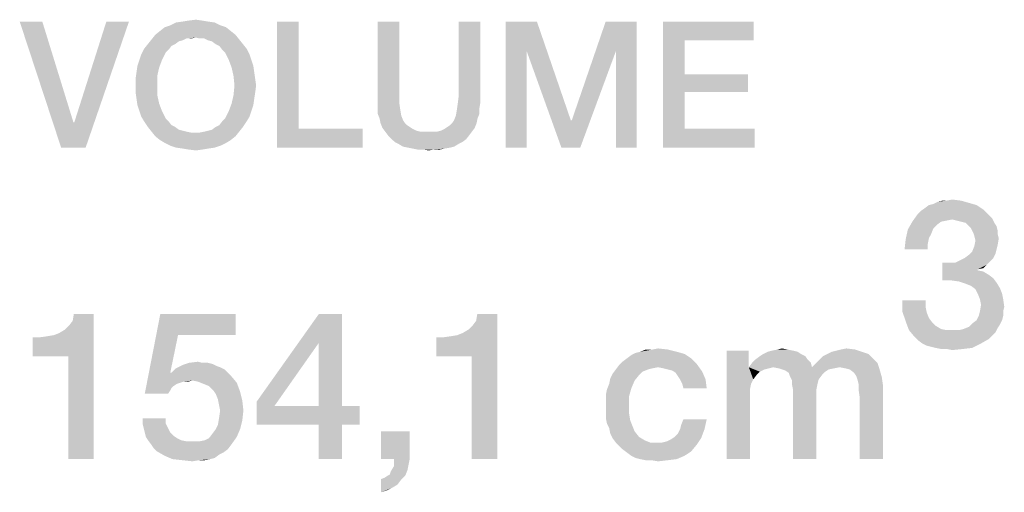
# Model space of a CAD drawing. Units: millimetres. Extents: x 0 to 420, y 0 to 297.
# Drawn here: x 350 to 364, y 53 to 59 of the extents above; entities that cross this region are included whole.
import ezdxf

# ---------------------------------------------------------------- set-up
doc = ezdxf.new("R2010")
doc.units = ezdxf.units.MM
doc.header["$LTSCALE"] = 23.1
doc.layers.get('0').update_dxf_attribs({"linetype": 'CONTINUOUS'})

msp = doc.modelspace()

# ---------------------------------------------------------------- linework, layer by layer
at = {"color": 2, "linetype": 'CONTINUOUS'}
for points in [[(350.7918, 59.41), (351.0455, 57.71), (350.4873, 59.41)], [(350.7918, 59.41), (351.2104, 58.0525), (351.0455, 57.71)], [(351.0455, 57.71), (351.2231, 58.0525), (351.959, 59.41)], [(351.0455, 57.71), (351.959, 59.41), (351.3754, 57.71)], [(351.959, 59.41), (351.2231, 58.0525), (351.6545, 59.41)], [(353.0246, 59.41), (352.5933, 59.3973), (352.6821, 59.41)], [(352.5933, 59.3973), (353.0246, 59.41), (353.1134, 59.3973)], [(352.9485, 59.4227), (352.6821, 59.41), (352.7582, 59.4227)], [(352.6821, 59.41), (352.9485, 59.4227), (353.0246, 59.41)], [(352.7582, 59.4227), (352.8597, 59.4354), (352.9485, 59.4227)], [(354.2425, 59.41), (354.2425, 57.9637), (353.9507, 57.71)], [(354.2425, 59.41), (353.9507, 57.71), (353.9507, 59.41)], [(355.6, 59.41), (355.6, 58.4078), (355.3082, 58.319)], [(355.6, 59.41), (355.3082, 58.319), (355.3082, 59.41)], [(356.691, 59.41), (356.3993, 58.4078), (356.3993, 59.41)], [(356.3993, 58.4078), (356.691, 59.41), (356.691, 58.319)], [(357.0336, 59.41), (357.4522, 59.41), (357.3127, 59.0167)], [(357.3127, 59.0167), (357.0336, 57.71), (357.0336, 59.41)], [(357.3127, 59.0167), (357.4522, 59.41), (357.909, 58.0779)], [(358.5179, 59.0167), (357.9216, 58.0779), (358.3784, 59.41)], [(358.3784, 59.41), (358.797, 59.41), (358.5179, 59.0167)], [(358.5179, 57.71), (358.5179, 59.0167), (358.797, 59.41)], [(358.5179, 57.71), (358.797, 59.41), (358.797, 57.71)], [(359.1522, 59.41), (360.3701, 59.41), (359.444, 59.1563)], [(359.444, 59.1563), (359.1522, 57.71), (359.1522, 59.41)], [(359.444, 59.1563), (360.3701, 59.41), (360.3701, 59.1563)], [(353.3291, 59.2831), (352.3142, 59.2324), (352.3776, 59.2831)], [(352.3142, 59.2324), (353.3291, 59.2831), (353.3925, 59.2324)], [(353.2657, 59.3339), (352.3776, 59.2831), (352.441, 59.3339)], [(352.3776, 59.2831), (353.2657, 59.3339), (353.3291, 59.2831)], [(353.1896, 59.3593), (352.441, 59.3339), (352.5172, 59.3593)], [(352.441, 59.3339), (353.1896, 59.3593), (353.2657, 59.3339)], [(353.1134, 59.3973), (352.5172, 59.3593), (352.5933, 59.3973)], [(352.5172, 59.3593), (353.1134, 59.3973), (353.1896, 59.3593)], [(352.6821, 59.1563), (352.2127, 59.1055), (352.2634, 59.169)], [(352.6821, 59.1563), (352.6313, 59.1436), (352.2127, 59.1055)], [(352.2127, 59.1055), (352.6313, 59.1436), (352.5806, 59.1055)], [(353.3925, 59.2324), (352.8597, 59.1943), (352.2634, 59.169)], [(353.3925, 59.2324), (352.2634, 59.169), (352.3142, 59.2324)], [(352.8597, 59.1943), (352.7328, 59.1816), (352.2634, 59.169)], [(352.2634, 59.169), (352.7328, 59.1816), (352.6821, 59.1563)], [(352.7328, 59.1816), (352.8597, 59.1943), (352.7963, 59.1816)], [(352.9104, 59.1816), (352.8597, 59.1943), (353.3925, 59.2324)], [(352.9739, 59.1816), (352.9104, 59.1816), (353.3925, 59.2324)], [(352.9739, 59.1816), (353.3925, 59.2324), (353.4433, 59.169)], [(353.4433, 59.169), (353.0246, 59.1563), (352.9739, 59.1816)], [(353.0754, 59.1436), (353.0246, 59.1563), (353.4433, 59.169)], [(353.1261, 59.1055), (353.0754, 59.1436), (353.4433, 59.169)], [(353.1261, 59.1055), (353.4433, 59.169), (353.494, 59.1055)], [(359.444, 59.1563), (359.444, 58.6996), (359.1522, 57.71)], [(352.4918, 59.0294), (352.1239, 58.966), (352.1619, 59.0421)], [(352.4918, 59.0294), (352.4537, 58.9913), (352.1239, 58.966)], [(352.5806, 59.1055), (352.5299, 59.0801), (352.1619, 59.0421)], [(352.5806, 59.1055), (352.1619, 59.0421), (352.2127, 59.1055)], [(352.1619, 59.0421), (352.5299, 59.0801), (352.4918, 59.0294)], [(353.494, 59.1055), (353.1769, 59.0801), (353.1261, 59.1055)], [(353.1769, 59.0801), (353.494, 59.1055), (353.5448, 59.0421)], [(353.5448, 59.0421), (353.2149, 59.0294), (353.1769, 59.0801)], [(353.253, 58.9913), (353.2149, 59.0294), (353.5448, 59.0421)], [(353.253, 58.9913), (353.5448, 59.0421), (353.5828, 58.966)], [(357.0336, 57.71), (357.3127, 59.0167), (357.3127, 57.71)], [(357.909, 58.0779), (357.7821, 57.71), (357.3127, 59.0167)], [(357.7821, 57.71), (357.9216, 58.0779), (358.5179, 59.0167)], [(357.7821, 57.71), (358.5179, 59.0167), (358.0358, 57.71)], [(352.403, 58.8899), (352.0731, 58.8137), (352.0985, 58.8899)], [(352.0731, 58.8137), (352.403, 58.8899), (352.3649, 58.7884)], [(352.0985, 58.8899), (352.1239, 58.966), (352.4537, 58.9913)], [(352.0985, 58.8899), (352.4537, 58.9913), (352.403, 58.8899)], [(353.5828, 58.966), (353.3037, 58.8899), (353.253, 58.9913)], [(353.3037, 58.8899), (353.5828, 58.966), (353.6082, 58.8899)], [(353.6082, 58.8899), (353.3418, 58.7884), (353.3037, 58.8899)], [(353.6082, 58.8899), (353.6336, 58.8137), (353.3418, 58.7884)], [(352.3649, 58.7884), (352.0604, 58.7249), (352.0731, 58.8137)], [(352.0604, 58.7249), (352.3649, 58.7884), (352.3396, 58.6742)], [(353.3418, 58.7884), (353.6336, 58.8137), (353.6463, 58.7249)], [(353.6463, 58.7249), (353.3672, 58.6742), (353.3418, 58.7884)], [(352.3396, 58.6742), (352.0478, 58.6361), (352.0604, 58.7249)], [(352.0478, 58.5473), (352.0478, 58.6361), (352.3396, 58.6742)], [(352.0478, 58.5473), (352.3396, 58.6742), (352.3396, 58.5473)], [(353.3672, 58.6742), (353.6463, 58.7249), (353.659, 58.6361)], [(353.659, 58.6361), (353.3799, 58.5473), (353.3672, 58.6742)], [(353.3799, 58.5473), (353.659, 58.6361), (353.6716, 58.5473)], [(359.444, 58.6996), (359.444, 58.4585), (359.1522, 57.71)], [(359.444, 58.4585), (360.294, 58.6996), (360.294, 58.4585)], [(359.444, 58.6996), (360.294, 58.6996), (359.444, 58.4585)], [(352.3396, 58.5473), (352.0478, 58.4585), (352.0478, 58.5473)], [(352.0478, 58.4585), (352.3396, 58.5473), (352.3396, 58.4204)], [(353.6716, 58.5473), (353.659, 58.4585), (353.3672, 58.4204)], [(353.6716, 58.5473), (353.3672, 58.4204), (353.3799, 58.5473)], [(352.3396, 58.4204), (352.0604, 58.3697), (352.0478, 58.4585)], [(352.0604, 58.3697), (352.3396, 58.4204), (352.3649, 58.3063)], [(352.3649, 58.3063), (352.0731, 58.2809), (352.0604, 58.3697)], [(353.6463, 58.3697), (353.3418, 58.3063), (353.3672, 58.4204)], [(353.3418, 58.3063), (353.6463, 58.3697), (353.6336, 58.2809)], [(353.3672, 58.4204), (353.659, 58.4585), (353.6463, 58.3697)], [(355.3082, 58.319), (355.6, 58.4078), (355.6, 58.3063)], [(356.691, 58.319), (356.3866, 58.3063), (356.3993, 58.4078)], [(359.444, 58.4585), (359.444, 57.9637), (359.1522, 57.71)], [(352.0985, 58.2048), (352.0731, 58.2809), (352.3649, 58.3063)], [(352.0985, 58.2048), (352.3649, 58.3063), (352.403, 58.2048)], [(353.6336, 58.2809), (353.3037, 58.2048), (353.3418, 58.3063)], [(353.3037, 58.2048), (353.6336, 58.2809), (353.6082, 58.2048)], [(355.6, 58.3063), (355.3082, 58.2428), (355.3082, 58.319)], [(355.3082, 58.2428), (355.6, 58.3063), (355.6127, 58.2175)], [(355.6127, 58.2175), (355.3082, 58.1667), (355.3082, 58.2428)], [(355.3082, 58.1667), (355.6127, 58.2175), (355.6254, 58.1413)], [(356.6784, 58.1667), (356.3612, 58.1413), (356.3739, 58.2175)], [(356.6784, 58.2428), (356.3739, 58.2175), (356.3866, 58.3063)], [(356.3739, 58.2175), (356.6784, 58.2428), (356.6784, 58.1667)], [(356.3866, 58.3063), (356.691, 58.319), (356.6784, 58.2428)], [(352.403, 58.2048), (352.1239, 58.1287), (352.0985, 58.2048)], [(352.1239, 58.1287), (352.403, 58.2048), (352.4537, 58.1033)], [(352.4537, 58.1033), (352.1619, 58.0652), (352.1239, 58.1287)], [(352.1619, 58.0652), (352.4537, 58.1033), (352.4918, 58.0652)], [(353.2149, 58.0652), (353.253, 58.1033), (353.5828, 58.1287)], [(353.2149, 58.0652), (353.5828, 58.1287), (353.5448, 58.0652)], [(353.6082, 58.2048), (353.5828, 58.1287), (353.253, 58.1033)], [(353.6082, 58.2048), (353.253, 58.1033), (353.3037, 58.2048)], [(355.6254, 58.1413), (355.3336, 58.1033), (355.3082, 58.1667)], [(355.3336, 58.1033), (355.6254, 58.1413), (355.6507, 58.0779)], [(355.6507, 58.0779), (355.3463, 58.0399), (355.3336, 58.1033)], [(355.3463, 58.0399), (355.6507, 58.0779), (355.6761, 58.0399)], [(356.3104, 58.0399), (356.3358, 58.0779), (356.653, 58.1033)], [(356.3104, 58.0399), (356.653, 58.1033), (356.6403, 58.0399)], [(356.653, 58.1033), (356.3358, 58.0779), (356.3612, 58.1413)], [(356.3612, 58.1413), (356.6784, 58.1667), (356.653, 58.1033)], [(357.909, 58.0779), (357.9216, 58.0779), (357.7821, 57.71)], [(351.2104, 58.0525), (351.2231, 58.0525), (351.0455, 57.71)], [(352.4918, 58.0652), (352.2127, 57.9891), (352.1619, 58.0652)], [(352.4918, 58.0652), (352.5299, 58.0145), (352.2127, 57.9891)], [(352.2127, 57.9891), (352.5299, 58.0145), (352.5806, 57.9891)], [(352.5806, 57.9891), (352.2634, 57.9257), (352.2127, 57.9891)], [(352.5806, 57.9891), (352.6313, 57.951), (352.2634, 57.9257)], [(352.6313, 57.951), (352.6821, 57.9384), (352.2634, 57.9257)], [(352.9739, 57.9257), (353.0246, 57.9384), (353.494, 57.9891)], [(352.9739, 57.9257), (353.494, 57.9891), (353.4433, 57.9257)], [(353.0246, 57.9384), (353.0754, 57.951), (353.494, 57.9891)], [(353.494, 57.9891), (353.0754, 57.951), (353.1261, 57.9891)], [(353.1261, 57.9891), (353.1769, 58.0145), (353.5448, 58.0652)], [(353.1261, 57.9891), (353.5448, 58.0652), (353.494, 57.9891)], [(353.5448, 58.0652), (353.1769, 58.0145), (353.2149, 58.0652)], [(354.2425, 57.9637), (355.1052, 57.9637), (353.9507, 57.71)], [(353.9507, 57.71), (355.1052, 57.9637), (355.1052, 57.71)], [(355.6761, 58.0399), (355.3716, 57.9764), (355.3463, 58.0399)], [(355.6761, 58.0399), (355.7015, 58.0145), (355.3716, 57.9764)], [(355.7015, 58.0145), (355.7396, 57.9891), (355.3716, 57.9764)], [(355.3716, 57.9764), (355.7396, 57.9891), (355.7776, 57.9637)], [(355.7776, 57.9637), (355.4097, 57.9257), (355.3716, 57.9764)], [(355.7776, 57.9637), (355.8284, 57.9384), (355.4097, 57.9257)], [(356.1075, 57.9257), (356.1582, 57.9384), (356.6149, 57.9764)], [(356.1075, 57.9257), (356.6149, 57.9764), (356.5769, 57.9257)], [(356.1582, 57.9384), (356.209, 57.9637), (356.6149, 57.9764)], [(356.6149, 57.9764), (356.209, 57.9637), (356.247, 57.9891)], [(356.247, 57.9891), (356.2851, 58.0145), (356.6403, 58.0399)], [(356.247, 57.9891), (356.6403, 58.0399), (356.6149, 57.9764)], [(356.6403, 58.0399), (356.2851, 58.0145), (356.3104, 58.0399)], [(359.444, 57.9637), (360.3828, 57.9637), (359.1522, 57.71)], [(359.1522, 57.71), (360.3828, 57.9637), (360.3828, 57.71)], [(352.2634, 57.9257), (352.6821, 57.9384), (352.7328, 57.9257)], [(352.7328, 57.9257), (352.3142, 57.8622), (352.2634, 57.9257)], [(352.7328, 57.9257), (352.7963, 57.913), (352.3142, 57.8622)], [(352.3142, 57.8622), (352.9104, 57.913), (353.4433, 57.9257)], [(352.3142, 57.8622), (353.4433, 57.9257), (353.3925, 57.8622)], [(352.8597, 57.913), (352.9104, 57.913), (352.3142, 57.8622)], [(352.7963, 57.913), (352.8597, 57.913), (352.3142, 57.8622)], [(353.3925, 57.8622), (352.3776, 57.8115), (352.3142, 57.8622)], [(352.3776, 57.8115), (353.3925, 57.8622), (353.3291, 57.8115)], [(353.3291, 57.8115), (352.441, 57.7734), (352.3776, 57.8115)], [(352.441, 57.7734), (353.3291, 57.8115), (353.2657, 57.7734)], [(353.4433, 57.9257), (352.9104, 57.913), (352.9739, 57.9257)], [(355.4097, 57.9257), (355.8284, 57.9384), (355.8791, 57.9257)], [(355.8791, 57.9257), (355.4478, 57.8749), (355.4097, 57.9257)], [(356.1075, 57.9257), (356.5769, 57.9257), (355.4478, 57.8749)], [(356.0567, 57.9257), (356.1075, 57.9257), (355.4478, 57.8749)], [(355.9933, 57.9257), (356.0567, 57.9257), (355.4478, 57.8749)], [(355.9299, 57.9257), (355.9933, 57.9257), (355.4478, 57.8749)], [(355.8791, 57.9257), (355.9299, 57.9257), (355.4478, 57.8749)], [(355.4478, 57.8749), (356.5769, 57.9257), (356.5388, 57.8749)], [(356.5388, 57.8749), (355.4985, 57.8242), (355.4478, 57.8749)], [(355.4985, 57.8242), (356.5388, 57.8749), (356.5007, 57.8242)], [(356.5007, 57.8242), (355.5366, 57.7861), (355.4985, 57.8242)], [(355.5366, 57.7861), (356.5007, 57.8242), (356.45, 57.7861)], [(353.2657, 57.7734), (352.5172, 57.7354), (352.441, 57.7734)], [(352.5172, 57.7354), (353.2657, 57.7734), (353.1896, 57.7354)], [(353.1896, 57.7354), (352.5933, 57.71), (352.5172, 57.7354)], [(352.5933, 57.71), (353.1896, 57.7354), (353.1134, 57.71)], [(353.1134, 57.71), (352.6821, 57.6973), (352.5933, 57.71)], [(352.6821, 57.6973), (353.1134, 57.71), (353.0246, 57.6973)], [(353.0246, 57.6973), (352.7582, 57.6846), (352.6821, 57.6973)], [(352.7582, 57.6846), (353.0246, 57.6973), (352.9485, 57.6846)], [(352.9485, 57.6846), (352.8597, 57.6719), (352.7582, 57.6846)], [(356.45, 57.7861), (355.5873, 57.7607), (355.5366, 57.7861)], [(355.5873, 57.7607), (356.45, 57.7861), (356.3993, 57.7607)], [(356.3993, 57.7607), (355.6507, 57.7227), (355.5873, 57.7607)], [(355.6507, 57.7227), (356.3993, 57.7607), (356.3358, 57.7227)], [(356.3358, 57.7227), (355.7142, 57.71), (355.6507, 57.7227)], [(355.7142, 57.71), (356.3358, 57.7227), (356.2851, 57.71)], [(356.2851, 57.71), (355.7776, 57.6973), (355.7142, 57.71)], [(355.7776, 57.6973), (356.2851, 57.71), (356.209, 57.6973)], [(356.209, 57.6973), (355.841, 57.6846), (355.7776, 57.6973)], [(355.9172, 57.6846), (355.841, 57.6846), (356.209, 57.6973)], [(356.0694, 57.6846), (355.9172, 57.6846), (356.209, 57.6973)], [(356.0694, 57.6846), (355.9933, 57.6719), (355.9172, 57.6846)], [(356.0694, 57.6846), (356.209, 57.6973), (356.1455, 57.6846)], [(363.4627, 56.8757), (362.6269, 56.8607), (362.6716, 56.8906)], [(363.3731, 56.9354), (362.6716, 56.8906), (362.7313, 56.9354)], [(362.6716, 56.8906), (363.3731, 56.9354), (363.4627, 56.8757)], [(362.7313, 56.9354), (362.791, 56.9503), (363.2687, 56.9652)], [(362.7313, 56.9354), (363.2687, 56.9652), (363.3731, 56.9354)], [(363.2687, 56.9652), (362.791, 56.9503), (362.8507, 56.9801)], [(362.9701, 56.9951), (363.1642, 56.9951), (362.8507, 56.9801)], [(362.9701, 56.9951), (362.8507, 56.9801), (362.9104, 56.9951)], [(362.8507, 56.9801), (363.1642, 56.9951), (363.2687, 56.9652)], [(362.9701, 56.9951), (363.0448, 57.01), (363.1642, 56.9951)], [(363.5522, 56.7861), (362.5075, 56.7115), (362.5821, 56.816)], [(363.5522, 56.7861), (363.0448, 56.7413), (362.5075, 56.7115)], [(363.5075, 56.8309), (362.5821, 56.816), (362.6269, 56.8607)], [(362.5821, 56.816), (363.5075, 56.8309), (363.5522, 56.7861)], [(362.6269, 56.8607), (363.4627, 56.8757), (363.5075, 56.8309)], [(363.5522, 56.7861), (363.5821, 56.7563), (363.0448, 56.7413)], [(363.1045, 56.7264), (363.0448, 56.7413), (363.5821, 56.7563)], [(363.1642, 56.7115), (363.1045, 56.7264), (363.5821, 56.7563)], [(363.2239, 56.6966), (363.1642, 56.7115), (363.5821, 56.7563)], [(363.2239, 56.6966), (363.5821, 56.7563), (363.6119, 56.6966)], [(362.8955, 56.7115), (362.8358, 56.6667), (362.4478, 56.607)], [(362.8955, 56.7115), (362.4478, 56.607), (362.5075, 56.7115)], [(362.8358, 56.6667), (362.791, 56.6219), (362.4478, 56.607)], [(362.4478, 56.607), (362.791, 56.6219), (362.7612, 56.5473)], [(363.0448, 56.7413), (362.9701, 56.7264), (362.5075, 56.7115)], [(362.5075, 56.7115), (362.9701, 56.7264), (362.8955, 56.7115)], [(363.6119, 56.6966), (363.2687, 56.6518), (363.2239, 56.6966)], [(363.2687, 56.6518), (363.6119, 56.6966), (363.6418, 56.6518)], [(363.6418, 56.6518), (363.2985, 56.6219), (363.2687, 56.6518)], [(363.2985, 56.6219), (363.6418, 56.6518), (363.6567, 56.5921)], [(363.6567, 56.5921), (363.3284, 56.5622), (363.2985, 56.6219)], [(362.7612, 56.5473), (362.4179, 56.4727), (362.4478, 56.607)], [(362.7612, 56.5473), (362.7313, 56.4876), (362.4179, 56.4727)], [(362.4179, 56.4727), (362.7313, 56.4876), (362.7164, 56.413)], [(363.3284, 56.5622), (363.6567, 56.5921), (363.6567, 56.5473)], [(363.6567, 56.5473), (363.3433, 56.5175), (363.3284, 56.5622)], [(363.3433, 56.5175), (363.6567, 56.5473), (363.6716, 56.4876)], [(363.6716, 56.4876), (363.3582, 56.4578), (363.3433, 56.5175)], [(363.3582, 56.4578), (363.6716, 56.4876), (363.6567, 56.3981)], [(362.7164, 56.413), (362.403, 56.3384), (362.4179, 56.4727)], [(362.403, 56.3384), (362.7164, 56.413), (362.7164, 56.3384)], [(363.6418, 56.3384), (363.3134, 56.3085), (363.3433, 56.3831)], [(363.6567, 56.3981), (363.3433, 56.3831), (363.3582, 56.4578)], [(363.3433, 56.3831), (363.6567, 56.3981), (363.6418, 56.3384)], [(363.597, 56.219), (363.1493, 56.1891), (363.209, 56.219)], [(363.1493, 56.1891), (363.597, 56.219), (363.5522, 56.1742)], [(363.209, 56.219), (363.2687, 56.2637), (363.6269, 56.2787)], [(363.209, 56.219), (363.6269, 56.2787), (363.597, 56.219)], [(363.6269, 56.2787), (363.2687, 56.2637), (363.3134, 56.3085)], [(363.3134, 56.3085), (363.6418, 56.3384), (363.6269, 56.2787)], [(363.0896, 56.1593), (363.5075, 56.1294), (362.9104, 55.9204)], [(363, 56.1593), (363.0896, 56.1593), (362.9104, 55.9204)], [(363, 56.1593), (362.9104, 55.9204), (362.9104, 56.1593)], [(363.5075, 56.1294), (363.3881, 56.0697), (362.9104, 55.9204)], [(363.5522, 56.1742), (363.0896, 56.1593), (363.1493, 56.1891)], [(363.0896, 56.1593), (363.5522, 56.1742), (363.5075, 56.1294)], [(363.5075, 56.1294), (363.4627, 56.0846), (363.3881, 56.0697)], [(363.3881, 56.0697), (363.3881, 56.0548), (362.9104, 55.9204)], [(363.3881, 56.0548), (363.4627, 56.0399), (362.9104, 55.9204)], [(363.4627, 56.0399), (363.5373, 55.9951), (362.9104, 55.9204)], [(363.5373, 55.9951), (363.597, 55.9503), (362.9104, 55.9204)], [(363.0299, 55.9204), (362.9104, 55.9204), (363.597, 55.9503)], [(363.1343, 55.9055), (363.0299, 55.9204), (363.597, 55.9503)], [(363.1343, 55.9055), (363.597, 55.9503), (363.6418, 55.8906)], [(363.6418, 55.8906), (363.2239, 55.8757), (363.1343, 55.9055)], [(363.2985, 55.8458), (363.2239, 55.8757), (363.6418, 55.8906)], [(363.2985, 55.8458), (363.6418, 55.8906), (363.6866, 55.816)], [(363.6866, 55.816), (363.3582, 55.801), (363.2985, 55.8458)], [(363.3881, 55.7413), (363.3582, 55.801), (363.6866, 55.816)], [(363.3881, 55.7413), (363.6866, 55.816), (363.7164, 55.7413)], [(363.7164, 55.7413), (363.4179, 55.6667), (363.3881, 55.7413)], [(363.4179, 55.6667), (363.7164, 55.7413), (363.7313, 55.6667)], [(362.6866, 55.6518), (362.6866, 55.5622), (362.3731, 55.5025)], [(362.6866, 55.6518), (362.3731, 55.5025), (362.3731, 55.6518)], [(362.3731, 55.5025), (362.6866, 55.5622), (362.7015, 55.4876)], [(363.7313, 55.6667), (363.4328, 55.5921), (363.4179, 55.6667)], [(363.7463, 55.5622), (363.4179, 55.5025), (363.4328, 55.5921)], [(363.4179, 55.5025), (363.7463, 55.5622), (363.7313, 55.5025)], [(363.4328, 55.5921), (363.7313, 55.6667), (363.7463, 55.5622)], [(350.6642, 54.8981), (351.0224, 55.2115), (351.4851, 55.4652)], [(351.1418, 54.8981), (350.6642, 54.8981), (351.4851, 55.4652)], [(351.0224, 55.2115), (351.097, 55.2563), (351.4851, 55.4652)], [(351.097, 55.2563), (351.1567, 55.316), (351.4851, 55.4652)], [(351.1418, 53.51), (351.1418, 54.8981), (351.4851, 55.4652)], [(351.1418, 53.51), (351.4851, 55.4652), (351.4851, 53.51)], [(351.1567, 55.316), (351.2015, 55.3757), (351.4851, 55.4652)], [(351.4851, 55.4652), (351.2015, 55.3757), (351.2164, 55.4652)], [(352.6194, 55.1816), (352.1716, 54.3906), (352.3806, 55.4652)], [(352.3806, 55.4652), (353.3955, 55.4652), (352.6194, 55.1816)], [(352.6194, 55.1816), (353.3955, 55.4652), (353.3955, 55.1816)], [(354.8284, 55.4652), (354.5149, 55.0772), (353.6791, 54.2861)], [(354.8284, 55.4652), (353.6791, 54.2861), (354.5149, 55.4652)], [(354.5149, 54.2264), (354.5149, 55.0772), (354.8284, 55.4652)], [(354.5149, 54.2264), (354.8284, 55.4652), (354.8284, 54.2264)], [(356.097, 54.8981), (356.4552, 55.2115), (356.9179, 55.4652)], [(356.5746, 54.8981), (356.097, 54.8981), (356.9179, 55.4652)], [(356.4552, 55.2115), (356.5299, 55.2563), (356.9179, 55.4652)], [(356.5299, 55.2563), (356.5896, 55.316), (356.9179, 55.4652)], [(356.5746, 53.51), (356.5746, 54.8981), (356.9179, 55.4652)], [(356.5746, 53.51), (356.9179, 55.4652), (356.9179, 53.51)], [(356.5896, 55.316), (356.6343, 55.3757), (356.9179, 55.4652)], [(356.9179, 55.4652), (356.6343, 55.3757), (356.6493, 55.4652)], [(362.7015, 55.4876), (362.4179, 55.3682), (362.3731, 55.5025)], [(362.7015, 55.4876), (362.7313, 55.413), (362.4179, 55.3682)], [(363.7313, 55.4428), (363.3731, 55.3831), (363.403, 55.4428)], [(363.3731, 55.3831), (363.7313, 55.4428), (363.7164, 55.3831)], [(363.7313, 55.5025), (363.403, 55.4428), (363.4179, 55.5025)], [(363.403, 55.4428), (363.7313, 55.5025), (363.7313, 55.4428)], [(362.4179, 55.3682), (362.7313, 55.413), (362.7761, 55.3533)], [(362.7761, 55.3533), (362.4627, 55.2488), (362.4179, 55.3682)], [(362.7761, 55.3533), (362.8209, 55.3085), (362.4627, 55.2488)], [(362.8209, 55.3085), (362.8955, 55.2637), (362.4627, 55.2488)], [(363.6567, 55.2787), (363.194, 55.2637), (363.2687, 55.2936)], [(363.6866, 55.3234), (363.2687, 55.2936), (363.3134, 55.3384)], [(363.2687, 55.2936), (363.6866, 55.3234), (363.6567, 55.2787)], [(363.7164, 55.3831), (363.3134, 55.3384), (363.3731, 55.3831)], [(363.3134, 55.3384), (363.7164, 55.3831), (363.6866, 55.3234)], [(350.6642, 54.8981), (350.9478, 55.1816), (351.0224, 55.2115)], [(350.6642, 54.8981), (350.8582, 55.1667), (350.9478, 55.1816)], [(350.6642, 54.8981), (350.7537, 55.1518), (350.8582, 55.1667)], [(352.6194, 55.1816), (352.5149, 54.6742), (352.1716, 54.3906)], [(356.097, 54.8981), (356.3806, 55.1816), (356.4552, 55.2115)], [(356.097, 54.8981), (356.291, 55.1667), (356.3806, 55.1816)], [(356.097, 54.8981), (356.1866, 55.1518), (356.291, 55.1667)], [(362.4627, 55.2488), (362.8955, 55.2637), (362.9701, 55.2488)], [(362.9701, 55.2488), (362.5373, 55.1593), (362.4627, 55.2488)], [(363.1343, 55.2488), (363.6269, 55.219), (362.5373, 55.1593)], [(363.0448, 55.2488), (363.1343, 55.2488), (362.5373, 55.1593)], [(362.9701, 55.2488), (363.0448, 55.2488), (362.5373, 55.1593)], [(363.6269, 55.219), (363.5821, 55.1742), (362.5373, 55.1593)], [(362.5373, 55.1593), (363.5821, 55.1742), (363.5373, 55.1294)], [(363.5373, 55.1294), (362.5821, 55.1145), (362.5373, 55.1593)], [(363.1343, 55.2488), (363.194, 55.2637), (363.6567, 55.2787)], [(363.1343, 55.2488), (363.6567, 55.2787), (363.6269, 55.219)], [(350.7537, 55.1518), (350.6642, 54.8981), (350.6642, 55.1518)], [(353.6791, 54.2861), (354.5149, 55.0772), (353.9179, 54.2264)], [(356.1866, 55.1518), (356.097, 54.8981), (356.097, 55.1518)], [(362.6418, 55.0697), (362.5821, 55.1145), (363.5373, 55.1294)], [(362.6418, 55.0697), (363.5373, 55.1294), (363.4328, 55.0697)], [(363.4328, 55.0697), (362.7015, 55.0399), (362.6418, 55.0697)], [(362.7612, 55.0249), (362.7015, 55.0399), (363.4328, 55.0697)], [(362.8209, 55.01), (362.7612, 55.0249), (363.4328, 55.0697)], [(362.8209, 55.01), (363.4328, 55.0697), (363.3134, 55.01)], [(358.6642, 54.8682), (358.7239, 54.913), (359.4403, 54.9279)], [(358.6642, 54.8682), (359.4403, 54.9279), (359.5299, 54.8682)], [(359.4403, 54.9279), (358.7239, 54.913), (358.7836, 54.9428)], [(359.3358, 54.9578), (358.7836, 54.9428), (358.8433, 54.9578)], [(358.7836, 54.9428), (359.3358, 54.9578), (359.4403, 54.9279)], [(359.0075, 54.9876), (359.2164, 54.9876), (358.8433, 54.9578)], [(359.0075, 54.9876), (358.8433, 54.9578), (358.9179, 54.9876)], [(358.8433, 54.9578), (359.2164, 54.9876), (359.3358, 54.9578)], [(359.0075, 54.9876), (359.0821, 55.0025), (359.2164, 54.9876)], [(360.306, 54.9727), (360.306, 54.7488), (360.0075, 53.51)], [(360.306, 54.9727), (360.0075, 53.51), (360.0075, 54.9727)], [(361.0672, 54.8981), (360.3955, 54.8533), (360.4552, 54.8981)], [(360.3955, 54.8533), (361.0672, 54.8981), (361.097, 54.8533)], [(361.0075, 54.9279), (360.4552, 54.8981), (360.5, 54.9279)], [(360.4552, 54.8981), (361.0075, 54.9279), (361.0672, 54.8981)], [(360.9627, 54.9578), (360.5, 54.9279), (360.5597, 54.9578)], [(360.5, 54.9279), (360.9627, 54.9578), (361.0075, 54.9279)], [(360.903, 54.9727), (360.5597, 54.9578), (360.6194, 54.9727)], [(360.5597, 54.9578), (360.903, 54.9727), (360.9627, 54.9578)], [(360.8284, 54.9876), (360.6194, 54.9727), (360.694, 54.9876)], [(360.6194, 54.9727), (360.8284, 54.9876), (360.903, 54.9727)], [(360.694, 54.9876), (360.7537, 55.0025), (360.8284, 54.9876)], [(361.9776, 54.8682), (361.2612, 54.8533), (361.306, 54.8981)], [(361.9179, 54.9279), (361.306, 54.8981), (361.3657, 54.9279)], [(361.306, 54.8981), (361.9179, 54.9279), (361.9776, 54.8682)], [(361.8284, 54.9578), (361.3657, 54.9279), (361.4254, 54.9578)], [(361.3657, 54.9279), (361.8284, 54.9578), (361.9179, 54.9279)], [(361.4254, 54.9578), (361.4851, 54.9727), (361.7388, 54.9876)], [(361.4254, 54.9578), (361.7388, 54.9876), (361.8284, 54.9578)], [(361.7388, 54.9876), (361.4851, 54.9727), (361.5448, 54.9876)], [(361.5448, 54.9876), (361.6194, 55.0025), (361.7388, 54.9876)], [(363.3134, 55.01), (362.8955, 54.9951), (362.8209, 55.01)], [(362.9701, 54.9951), (362.8955, 54.9951), (363.3134, 55.01)], [(362.9701, 54.9951), (363.3134, 55.01), (363.194, 54.9951)], [(363.194, 54.9951), (363.0448, 54.9801), (362.9701, 54.9951)], [(353.1418, 54.7637), (352.5896, 54.7339), (352.6791, 54.7787)], [(353.1418, 54.7637), (353.1866, 54.7488), (352.5896, 54.7339)], [(353.0224, 54.8085), (353.0821, 54.7936), (352.6791, 54.7787)], [(352.9478, 54.8085), (353.0224, 54.8085), (352.6791, 54.7787)], [(352.9478, 54.8085), (352.6791, 54.7787), (352.7687, 54.8085)], [(352.6791, 54.7787), (353.0821, 54.7936), (353.1418, 54.7637)], [(352.7687, 54.8085), (352.8881, 54.8234), (352.9478, 54.8085)], [(359.0821, 54.7488), (358.5149, 54.719), (358.5597, 54.7787)], [(359.6045, 54.7936), (358.5597, 54.7787), (358.6045, 54.8234)], [(359.0821, 54.7488), (358.5597, 54.7787), (359.6045, 54.7936)], [(359.5299, 54.8682), (358.6045, 54.8234), (358.6642, 54.8682)], [(358.6045, 54.8234), (359.5299, 54.8682), (359.6045, 54.7936)], [(359.1567, 54.7339), (359.0821, 54.7488), (359.6045, 54.7936)], [(359.2164, 54.719), (359.1567, 54.7339), (359.6045, 54.7936)], [(359.2761, 54.704), (359.2164, 54.719), (359.6045, 54.7936)], [(359.2761, 54.704), (359.6045, 54.7936), (359.6791, 54.6891)], [(361.1418, 54.8085), (360.306, 54.7488), (360.3507, 54.8085)], [(360.6343, 54.7488), (360.306, 54.7488), (361.1418, 54.8085)], [(361.097, 54.8533), (360.3507, 54.8085), (360.3955, 54.8533)], [(360.3507, 54.8085), (361.097, 54.8533), (361.1418, 54.8085)], [(360.6343, 54.7488), (361.1418, 54.8085), (361.1567, 54.7488)], [(362.0373, 54.8085), (361.1567, 54.7488), (361.2164, 54.8085)], [(361.5299, 54.7488), (361.1567, 54.7488), (362.0373, 54.8085)], [(361.2164, 54.8085), (361.2612, 54.8533), (361.9776, 54.8682)], [(361.2164, 54.8085), (361.9776, 54.8682), (362.0373, 54.8085)], [(361.6045, 54.7339), (361.5299, 54.7488), (362.0373, 54.8085)], [(361.6642, 54.719), (361.6045, 54.7339), (362.0373, 54.8085)], [(361.6642, 54.719), (362.0373, 54.8085), (362.0672, 54.719)], [(352.5299, 54.6742), (352.694, 54.5548), (352.1716, 54.3906)], [(352.5149, 54.6742), (352.5299, 54.6742), (352.1716, 54.3906)], [(353.2463, 54.719), (352.5299, 54.6742), (352.5896, 54.7339)], [(352.5299, 54.6742), (353.2463, 54.719), (353.291, 54.6742)], [(352.5299, 54.6742), (353.291, 54.6742), (352.694, 54.5548)], [(352.5896, 54.7339), (353.1866, 54.7488), (353.2463, 54.719)], [(353.291, 54.6742), (352.8134, 54.5697), (352.694, 54.5548)], [(353.291, 54.6742), (353.3358, 54.6294), (352.8134, 54.5697)], [(352.8881, 54.5548), (352.8134, 54.5697), (353.3358, 54.6294)], [(352.8881, 54.5548), (353.3358, 54.6294), (353.4104, 54.5399)], [(358.8284, 54.6443), (358.4403, 54.5996), (358.4701, 54.6593)], [(358.4403, 54.5996), (358.8284, 54.6443), (358.7687, 54.5697)], [(358.9478, 54.719), (358.8731, 54.6891), (358.4701, 54.6593)], [(358.9478, 54.719), (358.4701, 54.6593), (358.5149, 54.719)], [(358.4701, 54.6593), (358.8731, 54.6891), (358.8284, 54.6443)], [(359.0821, 54.7488), (359.0075, 54.7339), (358.5149, 54.719)], [(358.5149, 54.719), (359.0075, 54.7339), (358.9478, 54.719)], [(359.6791, 54.6891), (359.3209, 54.6742), (359.2761, 54.704)], [(359.3507, 54.6294), (359.3209, 54.6742), (359.6791, 54.6891)], [(359.3806, 54.5846), (359.3507, 54.6294), (359.6791, 54.6891)], [(359.3806, 54.5846), (359.6791, 54.6891), (359.7239, 54.5846)], [(360.306, 54.7488), (360.3358, 54.5249), (360.0075, 53.51)], [(360.306, 54.7488), (360.6343, 54.7488), (360.5746, 54.7339)], [(360.306, 54.7488), (360.5746, 54.7339), (360.5149, 54.719)], [(360.306, 54.7488), (360.5149, 54.719), (360.4552, 54.6891)], [(360.306, 54.7488), (360.4552, 54.6891), (360.4104, 54.6443)], [(360.306, 54.7488), (360.4104, 54.6443), (360.3657, 54.5846)], [(360.306, 54.7488), (360.3657, 54.5846), (360.3358, 54.5249)], [(361.1567, 54.7488), (360.709, 54.7339), (360.6343, 54.7488)], [(361.1567, 54.7488), (361.5299, 54.7488), (360.709, 54.7339)], [(360.709, 54.7339), (361.5299, 54.7488), (361.4552, 54.7339)], [(361.4552, 54.7339), (360.7537, 54.719), (360.709, 54.7339)], [(360.7537, 54.719), (361.4552, 54.7339), (361.3806, 54.719)], [(361.3806, 54.719), (360.7985, 54.704), (360.7537, 54.719)], [(360.7985, 54.704), (361.3806, 54.719), (361.3358, 54.6891)], [(361.3358, 54.6891), (360.8433, 54.6742), (360.7985, 54.704)], [(360.8433, 54.6742), (361.3358, 54.6891), (361.291, 54.6443)], [(361.291, 54.6443), (360.8582, 54.6294), (360.8433, 54.6742)], [(360.8582, 54.6294), (361.291, 54.6443), (361.2463, 54.5846)], [(361.2463, 54.5846), (360.8881, 54.5697), (360.8582, 54.6294)], [(362.0672, 54.719), (361.7239, 54.6742), (361.6642, 54.719)], [(361.7537, 54.6294), (361.7239, 54.6742), (362.0672, 54.719)], [(361.7537, 54.6294), (362.0672, 54.719), (362.097, 54.6145)], [(362.097, 54.6145), (361.7687, 54.5846), (361.7537, 54.6294)], [(352.694, 54.5548), (352.6493, 54.5399), (352.1716, 54.3906)], [(352.6493, 54.5399), (352.6045, 54.5249), (352.1716, 54.3906)], [(352.6045, 54.5249), (352.5597, 54.4951), (352.1716, 54.3906)], [(352.5597, 54.4951), (352.5299, 54.4652), (352.1716, 54.3906)], [(352.694, 54.5548), (352.8134, 54.5697), (352.7537, 54.5548)], [(353.4104, 54.5399), (352.9627, 54.5249), (352.8881, 54.5548)], [(353.0373, 54.4951), (352.9627, 54.5249), (353.4104, 54.5399)], [(353.097, 54.4354), (353.0373, 54.4951), (353.4104, 54.5399)], [(353.097, 54.4354), (353.4104, 54.5399), (353.4552, 54.4204)], [(358.7239, 54.4652), (358.3955, 54.4503), (358.4254, 54.5249)], [(358.7687, 54.5697), (358.4254, 54.5249), (358.4403, 54.5996)], [(358.4254, 54.5249), (358.7687, 54.5697), (358.7239, 54.4652)], [(359.7239, 54.5846), (359.4104, 54.5249), (359.3806, 54.5846)], [(359.4254, 54.4652), (359.4104, 54.5249), (359.7239, 54.5846)], [(359.4254, 54.4652), (359.7239, 54.5846), (359.7388, 54.4652)], [(360.3358, 54.5249), (360.3209, 54.4503), (360.0075, 53.51)], [(360.8881, 54.5697), (361.2463, 54.5846), (361.2313, 54.5249)], [(361.2313, 54.5249), (360.8881, 54.51), (360.8881, 54.5697)], [(360.8881, 54.51), (361.2313, 54.5249), (361.2164, 54.4503)], [(361.2164, 54.4503), (360.903, 54.4354), (360.8881, 54.51)], [(361.7836, 54.5249), (361.7687, 54.5846), (362.097, 54.6145)], [(361.7836, 54.5249), (362.097, 54.6145), (362.1119, 54.51)], [(362.1119, 54.51), (361.7836, 54.4503), (361.7836, 54.5249)], [(361.7985, 54.3458), (361.7836, 54.4503), (362.1119, 54.51)], [(361.7985, 53.51), (361.7985, 54.3458), (362.1119, 54.51)], [(361.7985, 53.51), (362.1119, 54.51), (362.1119, 53.51)], [(352.5299, 54.4652), (352.5149, 54.4354), (352.1716, 54.3906)], [(352.1716, 54.3906), (352.5149, 54.4354), (352.4851, 54.3906)], [(353.4552, 54.4204), (353.1269, 54.3906), (353.097, 54.4354)], [(353.1567, 54.316), (353.1269, 54.3906), (353.4552, 54.4204)], [(353.1567, 54.316), (353.4552, 54.4204), (353.4851, 54.301)], [(358.3806, 54.3757), (358.3955, 54.4503), (358.7239, 54.4652)], [(358.3806, 54.3757), (358.7239, 54.4652), (358.694, 54.3607)], [(358.694, 54.3607), (358.3806, 54.301), (358.3806, 54.3757)], [(360.3209, 54.4503), (360.3209, 54.3607), (360.0075, 53.51)], [(360.903, 54.4354), (361.2164, 54.4503), (361.2164, 54.3607)], [(361.2164, 54.3607), (360.903, 53.51), (360.903, 54.4354)], [(353.4851, 54.301), (353.1716, 54.2413), (353.1567, 54.316)], [(353.1866, 54.1667), (353.1716, 54.2413), (353.4851, 54.301)], [(353.1866, 54.1667), (353.4851, 54.301), (353.5, 54.1667)], [(353.9179, 54.2264), (353.6791, 53.9727), (353.6791, 54.2861)], [(358.3806, 54.2115), (358.3806, 54.301), (358.694, 54.3607)], [(358.3806, 54.2115), (358.694, 54.3607), (358.694, 54.2115)], [(360.0075, 53.51), (360.3209, 54.3607), (360.3209, 53.51)], [(360.903, 53.51), (361.2164, 54.3607), (361.2164, 53.51)], [(353.5, 54.1667), (353.1716, 54.0622), (353.1866, 54.1667)], [(353.1716, 54.0622), (353.5, 54.1667), (353.4851, 54.0324)], [(354.8284, 54.2264), (355.0672, 54.2264), (353.6791, 53.9727)], [(354.5149, 54.2264), (354.8284, 54.2264), (353.6791, 53.9727)], [(353.9179, 54.2264), (354.5149, 54.2264), (353.6791, 53.9727)], [(354.5149, 53.9727), (353.6791, 53.9727), (355.0672, 54.2264)], [(354.8284, 53.9727), (354.5149, 53.9727), (355.0672, 54.2264)], [(354.8284, 53.9727), (355.0672, 54.2264), (355.0672, 53.9727)], [(358.694, 54.2115), (358.3806, 54.1369), (358.3806, 54.2115)], [(358.3806, 54.1369), (358.694, 54.2115), (358.694, 54.1219)], [(358.694, 54.1219), (358.3806, 54.0622), (358.3806, 54.1369)], [(358.3806, 54.0622), (358.694, 54.1219), (358.709, 54.0324)], [(352.4552, 54.0622), (352.1418, 53.9876), (352.1418, 54.0622)], [(352.1418, 53.9876), (352.4552, 54.0622), (352.4552, 53.9876)], [(352.4552, 53.9876), (352.1567, 53.9279), (352.1418, 53.9876)], [(352.1567, 53.9279), (352.4552, 53.9876), (352.4851, 53.9279)], [(353.1269, 53.913), (353.1567, 53.9727), (353.4851, 54.0324)], [(353.1269, 53.913), (353.4851, 54.0324), (353.4552, 53.913)], [(353.4851, 54.0324), (353.1567, 53.9727), (353.1716, 54.0622)], [(354.8284, 53.9727), (354.5149, 53.51), (354.5149, 53.9727)], [(354.5149, 53.51), (354.8284, 53.9727), (354.8284, 53.51)], [(358.709, 54.0324), (358.3955, 53.9876), (358.3806, 54.0622)], [(358.3955, 53.9876), (358.709, 54.0324), (358.7388, 53.9578)], [(358.7388, 53.9578), (358.4254, 53.9279), (358.3955, 53.9876)], [(359.3806, 53.913), (359.3955, 53.9727), (359.7388, 54.0473)], [(359.3806, 53.913), (359.7388, 54.0473), (359.709, 53.913)], [(359.7388, 54.0473), (359.3955, 53.9727), (359.4254, 54.0473)], [(352.4851, 53.9279), (352.1716, 53.8682), (352.1567, 53.9279)], [(352.1716, 53.8682), (352.4851, 53.9279), (352.5149, 53.8682)], [(352.5149, 53.8682), (352.1866, 53.8085), (352.1716, 53.8682)], [(352.5149, 53.8682), (352.5597, 53.8234), (352.1866, 53.8085)], [(353.4104, 53.8085), (353.0373, 53.7936), (353.0821, 53.8533)], [(353.4552, 53.913), (353.0821, 53.8533), (353.1269, 53.913)], [(353.0821, 53.8533), (353.4552, 53.913), (353.4104, 53.8085)], [(355.7388, 53.8831), (355.3507, 53.51), (355.3507, 53.8831)], [(355.5299, 53.51), (355.3507, 53.51), (355.7388, 53.8831)], [(355.5299, 53.51), (355.7388, 53.8831), (355.7388, 53.51)], [(358.4254, 53.9279), (358.7388, 53.9578), (358.7687, 53.8831)], [(358.7687, 53.8831), (358.4403, 53.8533), (358.4254, 53.9279)], [(358.4403, 53.8533), (358.7687, 53.8831), (358.8284, 53.8085)], [(358.8284, 53.8085), (358.4701, 53.7936), (358.4403, 53.8533)], [(359.306, 53.8085), (359.3507, 53.8533), (359.709, 53.913)], [(359.306, 53.8085), (359.709, 53.913), (359.6642, 53.7936)], [(359.709, 53.913), (359.3507, 53.8533), (359.3806, 53.913)], [(352.1866, 53.8085), (352.5597, 53.8234), (352.6045, 53.7936)], [(352.6045, 53.7936), (352.2164, 53.7637), (352.1866, 53.8085)], [(352.2164, 53.7637), (352.6045, 53.7936), (352.6642, 53.7637)], [(352.6642, 53.7637), (352.2612, 53.704), (352.2164, 53.7637)], [(352.6642, 53.7637), (352.7388, 53.7488), (352.2612, 53.704)], [(352.8134, 53.7488), (352.903, 53.7488), (352.2612, 53.704)], [(352.7388, 53.7488), (352.8134, 53.7488), (352.2612, 53.704)], [(353.3358, 53.704), (352.2612, 53.704), (352.903, 53.7488)], [(353.3358, 53.704), (352.291, 53.6593), (352.2612, 53.704)], [(352.291, 53.6593), (353.3358, 53.704), (353.291, 53.6443)], [(352.903, 53.7488), (352.9776, 53.7637), (353.4104, 53.8085)], [(352.903, 53.7488), (353.4104, 53.8085), (353.3358, 53.704)], [(352.9776, 53.7637), (353.0373, 53.7936), (353.4104, 53.8085)], [(358.4701, 53.7936), (358.8284, 53.8085), (358.903, 53.7637)], [(358.903, 53.7637), (358.5149, 53.7339), (358.4701, 53.7936)], [(358.5149, 53.7339), (358.903, 53.7637), (358.9776, 53.7339)], [(358.9776, 53.7339), (358.5597, 53.6891), (358.5149, 53.7339)], [(359.1418, 53.7339), (359.6045, 53.704), (358.5597, 53.6891)], [(359.0672, 53.7339), (359.1418, 53.7339), (358.5597, 53.6891)], [(358.9776, 53.7339), (359.0672, 53.7339), (358.5597, 53.6891)], [(358.6045, 53.6443), (358.5597, 53.6891), (359.6045, 53.704)], [(358.6045, 53.6443), (359.6045, 53.704), (359.5299, 53.6145)], [(359.1418, 53.7339), (359.2015, 53.7488), (359.6642, 53.7936)], [(359.1418, 53.7339), (359.6642, 53.7936), (359.6045, 53.704)], [(359.2015, 53.7488), (359.2612, 53.7787), (359.6642, 53.7936)], [(359.6642, 53.7936), (359.2612, 53.7787), (359.306, 53.8085)], [(353.291, 53.6443), (352.3358, 53.6145), (352.291, 53.6593)], [(352.3358, 53.6145), (353.291, 53.6443), (353.2313, 53.5996)], [(353.2313, 53.5996), (352.4403, 53.5548), (352.3358, 53.6145)], [(353.2313, 53.5996), (353.1716, 53.5697), (352.4403, 53.5548)], [(352.4403, 53.5548), (353.1716, 53.5697), (353.1119, 53.5249)], [(359.5299, 53.6145), (358.6642, 53.5996), (358.6045, 53.6443)], [(358.7239, 53.5548), (358.6642, 53.5996), (359.5299, 53.6145)], [(358.7239, 53.5548), (359.5299, 53.6145), (359.4403, 53.5548)], [(353.1119, 53.5249), (352.5448, 53.51), (352.4403, 53.5548)], [(352.5448, 53.51), (353.1119, 53.5249), (353.0522, 53.51)], [(353.0522, 53.51), (352.6791, 53.4951), (352.5448, 53.51)], [(352.903, 53.4951), (352.6791, 53.4951), (353.0522, 53.51)], [(352.903, 53.4951), (352.8134, 53.4801), (352.6791, 53.4951)], [(352.903, 53.4951), (353.0522, 53.51), (352.9776, 53.4951)], [(355.7388, 53.51), (355.7239, 53.4354), (355.5299, 53.4204)], [(355.7388, 53.51), (355.5299, 53.4204), (355.5299, 53.51)], [(355.5299, 53.4204), (355.7239, 53.4354), (355.709, 53.3607)], [(359.4403, 53.5548), (358.7836, 53.5249), (358.7239, 53.5548)], [(358.8433, 53.51), (358.7836, 53.5249), (359.4403, 53.5548)], [(358.8433, 53.51), (359.4403, 53.5548), (359.3358, 53.51)], [(359.3358, 53.51), (358.9179, 53.4951), (358.8433, 53.51)], [(358.9925, 53.4951), (358.9179, 53.4951), (359.3358, 53.51)], [(358.9925, 53.4951), (359.3358, 53.51), (359.2164, 53.4951)], [(359.2164, 53.4951), (359.0821, 53.4801), (358.9925, 53.4951)], [(355.4403, 53.2861), (355.4701, 53.301), (355.709, 53.3607)], [(355.4403, 53.2861), (355.709, 53.3607), (355.6791, 53.2861)], [(355.4701, 53.301), (355.4851, 53.3458), (355.709, 53.3607)], [(355.709, 53.3607), (355.4851, 53.3458), (355.5299, 53.4204)], [(355.3507, 53.2413), (355.3955, 53.2563), (355.6791, 53.2861)], [(355.3507, 53.2413), (355.6791, 53.2861), (355.6194, 53.2264)], [(355.6194, 53.2264), (355.3507, 53.0622), (355.3507, 53.2413)], [(355.6194, 53.2264), (355.5746, 53.1667), (355.3507, 53.0622)], [(355.6791, 53.2861), (355.3955, 53.2563), (355.4403, 53.2861)], [(355.5746, 53.1667), (355.5, 53.1219), (355.3507, 53.0622)], [(355.5, 53.1219), (355.4403, 53.0921), (355.3507, 53.0622)]]:
    msp.add_solid(points, dxfattribs=at)

doc.saveas('drawing.dxf')
